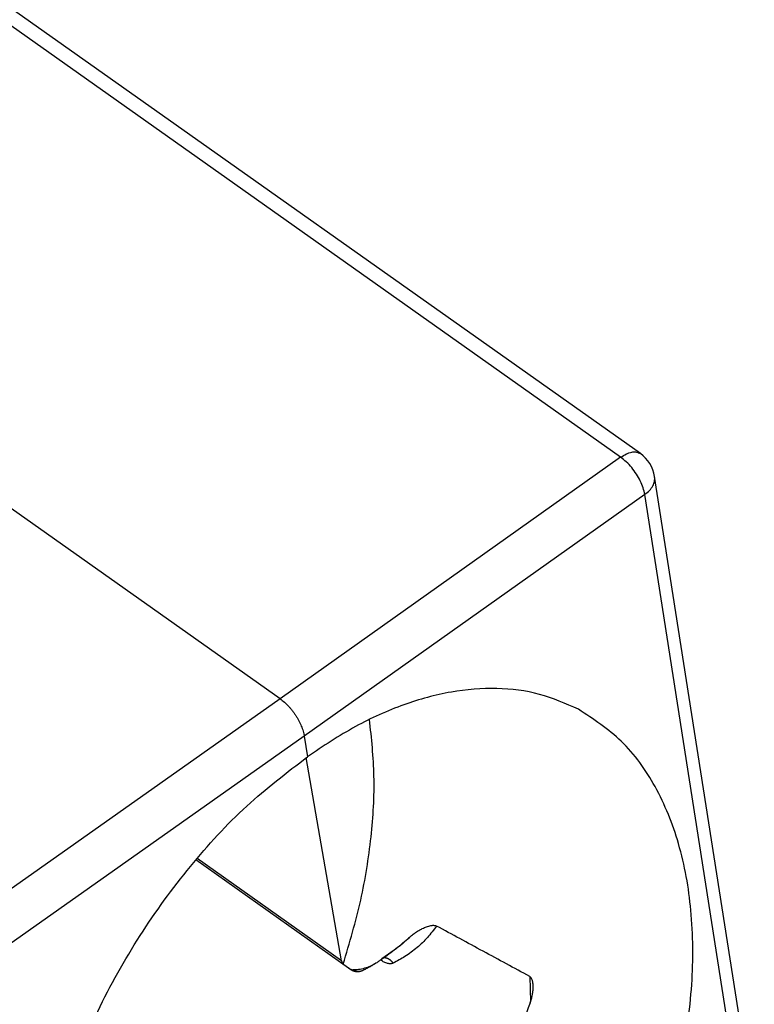
# Model space of a CAD drawing. Units: millimetres. Extents: x -105 to 192, y -44 to 166.
# Drawn here: x 140 to 156, y 107 to 128 of the extents above; entities that cross this region are included whole.
import ezdxf

# ---------------------------------------------------------------- set-up
doc = ezdxf.new("R2010")
doc.units = ezdxf.units.MM

# ---------------------------------------------------------------- blocks, each defined once
blk = doc.blocks.new('23504_D__5', base_point=(232.276, 164.616))
at = {"color": 7, "linetype": 'Continuous'}
for p, q in [((306.768, 237.811), (268.663, 264.755)), ((305.911, 237.654), (267.806, 264.598)), ((291.161, 227.2), (252.839, 254.298)), ((305.911, 237.654), (291.161, 227.2)), ((311.702, 209.282), (307.384, 236.819)), ((306.955, 236.039), (292.206, 225.585)), ((311.336, 208.109), (306.955, 236.039)), ((291.161, 227.2), (276.194, 216.64)), ((292.206, 225.585), (277.238, 215.025)), ((292.206, 225.585), (292.346, 224.692)), ((293.822, 215.863), (292.291, 224.653)), ((294.224, 215.473), (287.508, 220.222)), ((293.822, 215.863), (287.564, 220.288)), ((296.106, 216.318), (295.568, 215.938)), ((301.971, 215.181), (302.009, 214.082))]:
    blk.add_line(p, q, dxfattribs=at)
blk.add_arc((305.902, 236.586), 1.5, 8.9129, 54.7356, dxfattribs=at)
for points, knots in [([(305.911, 237.654), (305.992, 237.705), (306.142, 237.802), (306.377, 237.88), (306.596, 237.898), (306.713, 237.839), (306.768, 237.811)], [0, 0, 0, 0, 0.2870772, 0.5332711, 0.7399526, 0.9206878, 0.9206878, 0.9206878, 0.9206878]), ([(306.955, 236.039), (306.935, 236.135), (306.893, 236.338), (306.767, 236.635), (306.601, 236.931), (306.396, 237.207), (306.169, 237.455), (305.995, 237.589), (305.911, 237.654)], [0, 0, 0, 0, 0.295143, 0.619994, 0.963142, 1.311249, 1.650484, 1.967905, 1.967905, 1.967905, 1.967905]), ([(306.955, 236.039), (307.026, 236.095), (307.161, 236.202), (307.307, 236.4), (307.393, 236.609), (307.387, 236.751), (307.384, 236.819)], [0, 0, 0, 0, 0.2706359, 0.5132323, 0.7309594, 0.9336394, 0.9336394, 0.9336394, 0.9336394]), ([(304.084, 226.743), (303.532, 226.988), (302.407, 227.486), (300.512, 227.708), (298.518, 227.547), (296.452, 226.973), (294.348, 226.03), (293.029, 225.148), (292.346, 224.692)], [0, 0, 0, 0, 1.804997, 3.670876, 5.65015, 7.778182, 10.072052, 12.5326, 12.5326, 12.5326, 12.5326]), ([(291.161, 227.2), (291.224, 227.152), (291.352, 227.054), (291.5, 226.908), (291.613, 226.781), (291.694, 226.68), (291.77, 226.578), (291.844, 226.47), (291.912, 226.36), (291.976, 226.245), (292.032, 226.132), (292.081, 226.019), (292.123, 225.91), (292.159, 225.797), (292.187, 225.689), (292.2, 225.617), (292.206, 225.585)], [0, 0, 0, 0, 0.235182, 0.484516, 0.62299, 0.743223, 0.873853, 1.004521, 1.134484, 1.263009, 1.39921, 1.513419, 1.633227, 1.748978, 1.869048, 1.967332, 1.967332, 1.967332, 1.967332]), ([(297.259, 193.363), (298.14, 194.059), (299.955, 195.493), (302.321, 198.153), (304.45, 201.153), (306.239, 204.435), (307.636, 207.873), (308.588, 211.352), (309.066, 214.753), (309.048, 217.96), (308.537, 220.873), (307.527, 223.375), (306.072, 225.441), (304.735, 226.317), (304.084, 226.743)], [0, 0, 0, 0, 3.363409, 6.928904, 10.62897, 14.385152, 18.114686, 21.736839, 25.179376, 28.385653, 31.322872, 33.991863, 36.437144, 38.751238, 38.751238, 38.751238, 38.751238]), ([(293.895, 215.709), (294.168, 216.631), (294.703, 218.439), (295.136, 221.171), (295.3, 223.798), (295.121, 225.49), (295.034, 226.309)], [0, 0, 0, 0, 2.881135, 5.65127, 8.280543, 10.74773, 10.74773, 10.74773, 10.74773]), ([(285.332, 191.411), (284.674, 191.842), (283.322, 192.724), (281.847, 194.799), (280.826, 197.307), (280.312, 200.222), (280.303, 203.426), (280.796, 206.82), (281.772, 210.288), (283.199, 213.71), (285.025, 216.973), (287.196, 219.953), (289.605, 222.59), (291.45, 224.004), (292.346, 224.692)], [0, 0, 0, 0, 2.342651, 4.80635, 7.483906, 10.422041, 13.624389, 17.060877, 20.677281, 24.403437, 28.160333, 31.866582, 35.444732, 38.82785, 38.82785, 38.82785, 38.82785]), ([(297.941, 217.361), (297.812, 217.193), (297.557, 216.859), (297.093, 216.418), (296.595, 216.042), (296.228, 215.848), (296.054, 215.756)], [0, 0, 0, 0, 0.63569, 1.259753, 1.912624, 2.501893, 2.501893, 2.501893, 2.501893]), ([(296.759, 216.874), (296.781, 216.893), (296.825, 216.931), (296.893, 216.985), (296.962, 217.036), (297.034, 217.086), (297.105, 217.133), (297.175, 217.176), (297.245, 217.216), (297.324, 217.257), (297.41, 217.298), (297.502, 217.335), (297.594, 217.365), (297.679, 217.385), (297.748, 217.394), (297.809, 217.395), (297.868, 217.389), (297.91, 217.376), (297.933, 217.365), (297.939, 217.362), (297.941, 217.361)], [0, 0, 0, 0, 0.087151, 0.174733, 0.260615, 0.346194, 0.438086, 0.514657, 0.592485, 0.68018, 0.78099, 0.877566, 0.978551, 1.071701, 1.136871, 1.189646, 1.2545, 1.312194, 1.321328, 1.330545, 1.330545, 1.330545, 1.330545]), ([(301.971, 215.181), (301.635, 215.362), (300.964, 215.726), (299.955, 216.271), (298.948, 216.816), (298.276, 217.18), (297.941, 217.361)], [0, 0, 0, 0, 1.144341, 2.290596, 3.438558, 4.581215, 4.581215, 4.581215, 4.581215]), ([(295.568, 215.938), (295.672, 216.012), (295.878, 216.16), (296.179, 216.391), (296.474, 216.628), (296.664, 216.792), (296.759, 216.874)], [0, 0, 0, 0, 0.381611, 0.761834, 1.139393, 1.515093, 1.515093, 1.515093, 1.515093]), ([(296.759, 216.874), (296.708, 216.823), (296.606, 216.722), (296.446, 216.58), (296.28, 216.444), (296.164, 216.36), (296.106, 216.318)], [0, 0, 0, 0, 0.2155055, 0.4302047, 0.6416998, 0.8584731, 0.8584731, 0.8584731, 0.8584731]), ([(293.822, 215.863), (293.829, 215.833), (293.842, 215.776), (293.878, 215.731), (293.895, 215.709)], [0, 0, 0, 0, 0.0912887, 0.1725663, 0.1725663, 0.1725663, 0.1725663]), ([(293.895, 215.709), (293.92, 215.692), (293.968, 215.659), (294.041, 215.61), (294.114, 215.561), (294.163, 215.528), (294.188, 215.512)], [0, 0, 0, 0, 0.0890173, 0.1766775, 0.2646473, 0.3530541, 0.3530541, 0.3530541, 0.3530541]), ([(295.301, 215.753), (295.225, 215.708), (295.073, 215.618), (294.822, 215.528), (294.568, 215.47), (294.397, 215.469), (294.316, 215.468)], [0, 0, 0, 0, 0.262639, 0.528827, 0.797173, 1.040233, 1.040233, 1.040233, 1.040233]), ([(295.301, 215.753), (295.255, 215.724), (295.164, 215.665), (295.022, 215.583), (294.878, 215.504), (294.78, 215.455), (294.731, 215.431)], [0, 0, 0, 0, 0.1618209, 0.3261221, 0.4913947, 0.6546295, 0.6546295, 0.6546295, 0.6546295]), ([(295.327, 215.771), (295.325, 215.769), (295.321, 215.766), (295.314, 215.762), (295.307, 215.757), (295.303, 215.754), (295.301, 215.753)], [0, 0, 0, 0, 0.00800098, 0.01595138, 0.0239381, 0.03188204, 0.03188204, 0.03188204, 0.03188204]), ([(295.327, 215.771), (295.348, 215.785), (295.388, 215.812), (295.448, 215.854), (295.508, 215.896), (295.548, 215.924), (295.568, 215.938)], [0, 0, 0, 0, 0.0736942, 0.1466944, 0.2202633, 0.2931356, 0.2931356, 0.2931356, 0.2931356]), ([(295.516, 215.889), (295.516, 215.89), (295.516, 215.891), (295.516, 215.892), (295.516, 215.893), (295.516, 215.895), (295.516, 215.896), (295.516, 215.898), (295.516, 215.899), (295.516, 215.9), (295.516, 215.901)], [0, 0, 0, 0, 0.00143093, 0.00286003, 0.00428728, 0.00571266, 0.00713613, 0.00855768, 0.00997728, 0.01139491, 0.01139491, 0.01139491, 0.01139491]), ([(296.054, 215.756), (296.037, 215.749), (296.002, 215.735), (295.946, 215.728), (295.882, 215.729), (295.788, 215.746), (295.659, 215.796), (295.566, 215.857), (295.516, 215.889)], [0, 0, 0, 0, 0.054852, 0.1128846, 0.1695822, 0.2442269, 0.3994866, 0.5784409, 0.5784409, 0.5784409, 0.5784409]), ([(296.054, 215.756), (296.049, 215.764), (296.038, 215.781), (296.019, 215.804), (295.999, 215.827), (295.981, 215.845), (295.966, 215.86), (295.954, 215.87), (295.942, 215.88), (295.93, 215.89), (295.917, 215.899), (295.904, 215.908), (295.891, 215.917), (295.877, 215.925), (295.863, 215.933), (295.849, 215.94), (295.835, 215.947), (295.82, 215.954), (295.805, 215.959), (295.791, 215.965), (295.776, 215.97), (295.761, 215.974), (295.745, 215.978), (295.73, 215.981), (295.715, 215.983), (295.7, 215.986), (295.685, 215.987), (295.669, 215.988), (295.654, 215.988), (295.644, 215.988), (295.639, 215.988)], [0, 0, 0, 0, 0.0293602, 0.0592969, 0.0897463, 0.1206363, 0.1362242, 0.1518927, 0.1676313, 0.1834293, 0.1992758, 0.2151599, 0.2310705, 0.2469966, 0.2629273, 0.2788519, 0.2947597, 0.3106406, 0.3264844, 0.3422817, 0.3580233, 0.3737004, 0.3893048, 0.4048289, 0.4202655, 0.4356081, 0.4508506, 0.4659876, 0.4810142, 0.4959262, 0.4959262, 0.4959262, 0.4959262]), ([(294.188, 215.512), (294.19, 215.508), (294.195, 215.501), (294.204, 215.49), (294.214, 215.481), (294.221, 215.475), (294.224, 215.473)], [0, 0, 0, 0, 0.01320351, 0.02734408, 0.04064568, 0.05383816, 0.05383816, 0.05383816, 0.05383816]), ([(294.188, 215.512), (294.192, 215.509), (294.202, 215.503), (294.217, 215.494), (294.233, 215.487), (294.25, 215.481), (294.266, 215.476), (294.283, 215.472), (294.299, 215.469), (294.31, 215.469), (294.316, 215.468)], [0, 0, 0, 0, 0.0165747, 0.0351168, 0.0511121, 0.0695363, 0.0874963, 0.1033183, 0.1199738, 0.1368474, 0.1368474, 0.1368474, 0.1368474]), ([(294.452, 215.386), (294.444, 215.387), (294.424, 215.39), (294.395, 215.396), (294.364, 215.405), (294.335, 215.414), (294.307, 215.425), (294.279, 215.438), (294.251, 215.454), (294.233, 215.467), (294.224, 215.473)], [0, 0, 0, 0, 0.0241093, 0.0594395, 0.0889746, 0.120989, 0.1504709, 0.1798071, 0.2139212, 0.2460194, 0.2460194, 0.2460194, 0.2460194]), ([(294.455, 215.406), (294.443, 215.41), (294.418, 215.417), (294.382, 215.432), (294.348, 215.448), (294.326, 215.462), (294.316, 215.468)], [0, 0, 0, 0, 0.0378708, 0.0761467, 0.1170786, 0.1529732, 0.1529732, 0.1529732, 0.1529732]), ([(294.731, 215.431), (294.719, 215.425), (294.697, 215.415), (294.663, 215.404), (294.632, 215.395), (294.6, 215.388), (294.565, 215.384), (294.532, 215.382), (294.506, 215.382), (294.486, 215.383), (294.468, 215.384), (294.457, 215.385), (294.452, 215.386)], [0, 0, 0, 0, 0.0415458, 0.0726604, 0.1062333, 0.1373774, 0.1712166, 0.2130263, 0.2339919, 0.2519507, 0.2727234, 0.2868638, 0.2868638, 0.2868638, 0.2868638]), ([(294.452, 215.386), (294.452, 215.386), (294.452, 215.386), (294.452, 215.387), (294.452, 215.388), (294.452, 215.389), (294.452, 215.391), (294.453, 215.394), (294.453, 215.397), (294.454, 215.402), (294.455, 215.405), (294.455, 215.406)], [0, 0, 0, 0, 0.0002393, 0.00080909, 0.00179989, 0.00327554, 0.00530668, 0.00797472, 0.01137273, 0.01560578, 0.02079102, 0.02079102, 0.02079102, 0.02079102]), ([(294.731, 215.431), (294.721, 215.426), (294.701, 215.417), (294.657, 215.403), (294.6, 215.392), (294.54, 215.392), (294.491, 215.398), (294.467, 215.404), (294.455, 215.406)], [0, 0, 0, 0, 0.0333175, 0.0674476, 0.1365562, 0.2085196, 0.2454809, 0.282968, 0.282968, 0.282968, 0.282968]), ([(294.731, 215.431), (294.731, 215.431), (294.731, 215.431), (294.731, 215.431), (294.731, 215.431), (294.731, 215.431), (294.731, 215.431)], [0, 0, 0, 0, 0.00000440347, 0.00000879871, 0.00001319545, 0.00001759202, 0.00001759202, 0.00001759202, 0.00001759202]), ([(302.122, 214.777), (302.122, 214.792), (302.121, 214.82), (302.117, 214.858), (302.112, 214.902), (302.103, 214.952), (302.089, 215.007), (302.07, 215.061), (302.047, 215.105), (302.022, 215.139), (302, 215.161), (301.984, 215.173), (301.974, 215.179), (301.972, 215.18), (301.971, 215.181)], [0, 0, 0, 0, 0.0442806, 0.0832339, 0.116955, 0.1774748, 0.2334767, 0.2882324, 0.3468195, 0.3836528, 0.4140896, 0.4391244, 0.4436489, 0.4480998, 0.4480998, 0.4480998, 0.4480998]), ([(301.993, 214.037), (302.013, 214.096), (302.052, 214.213), (302.094, 214.399), (302.122, 214.587), (302.122, 214.716), (302.122, 214.777)], [0, 0, 0, 0, 0.1866689, 0.3707343, 0.5722228, 0.7557966, 0.7557966, 0.7557966, 0.7557966]), ([(301.993, 214.037), (301.772, 213.46), (301.325, 212.293), (300.522, 210.575), (299.625, 208.864), (298.949, 207.756), (298.609, 207.199)], [0, 0, 0, 0, 1.850413, 3.749558, 5.684775, 7.642754, 7.642754, 7.642754, 7.642754])]:
    blk.add_open_spline(points, degree=3, knots=knots, dxfattribs=at)
blk = doc.blocks.new('MFO_10_L40__6', base_point=(232.276, 164.616))
blk.add_blockref('23504_D__5', (232.276, 164.616))
blk = doc.blocks.new('Assonometria1', base_point=(272, 216))
blk.add_blockref('MFO_10_L40__6', (232.276, 164.616))

msp = doc.modelspace()

# ---------------------------------------------------------------- block references
at = {"xscale": 0.5, "yscale": 0.5, "zscale": 0.5}
msp.add_blockref('Assonometria1', (136, 108), dxfattribs=at)

doc.saveas('drawing.dxf')
